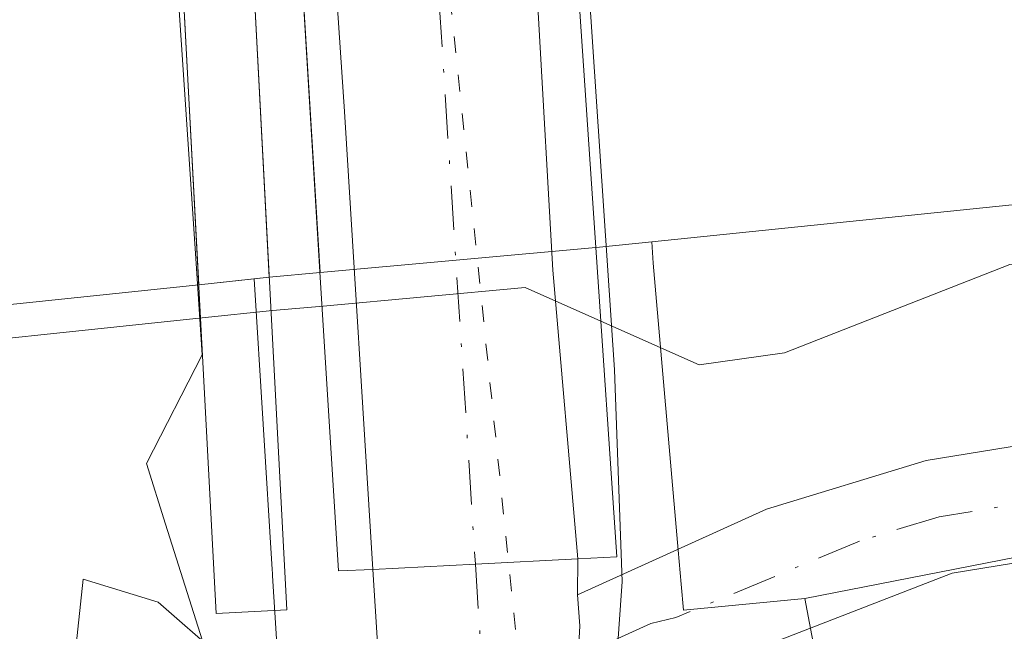
# Model space of a CAD drawing. Units: metres. Extents: x 584016 to 587486, y 4691925 to 4694280.
# Drawn here: x 584861 to 584890, y 4693795 to 4693813 of the extents above; entities that cross this region are included whole.
import ezdxf

# ---------------------------------------------------------------- set-up
doc = ezdxf.new("R2010")
doc.units = ezdxf.units.M
doc.header["$MEASUREMENT"] = 0
doc.linetypes.add('DGN Style 4', pattern=[2.6384748266838614, 1.318413404963828, -0.6592067024819142, 0.001648016756204785, -0.6592067024819142])
doc.linetypes.add('DGN Style 5', pattern=[1.1536117293433497, 0.4944050268614355, -0.6592067024819142])
for name, color, linetype, lineweight in [('Carretera de calzada única Cxs', 7, 'Continuous', 13), ('Carretera de calzada única eje', 7, 'DGN Style 4', 0), ('Corriente natural Cxs', 4, 'Continuous', 13), ('Corriente natural oculto Cxs', 9, 'Continuous', 13), ('Cultivos herbáceos CxS', 92, 'Continuous', 0), ('Curva de nivel normal', 30, 'Continuous', 0), ('Matorral CxS', 135, 'Continuous', 0), ('Núcleo urbano CxS', 7, 'Continuous', 0), ('Pasarela Cxs', 142, 'Continuous', 13), ('Pista no pavimentada Cxs', 111, 'Continuous', 0), ('Pista no pavimentada eje', 91, 'DGN Style 4', 0), ('Puente Cxs', 1, 'Continuous', 13), ('Suelo desnudo CxS', 253, 'Continuous', 0), ('Vía pecuaria CxS', 92, 'Continuous', 13), ('Vía pecuaria eje', 92, 'DGN Style 5', 0)]:
    doc.layers.add(name, color=color, linetype=linetype, lineweight=lineweight)

# ---------------------------------------------------------------- blocks, each defined once
blk = doc.blocks.new('*U22')
at = {"layer": 'Núcleo urbano CxS', "color": 7, "linetype": 'Continuous', "lineweight": 0}
for points in [[(584861.1151000002, 4693782.7009, 314.1891000000033), (584862.5650000004, 4693796.229900001, 313.1154999999999), (584864.7971000001, 4693795.5427, 313.4557999999961), (584866.6201, 4693793.945900001, 313.6686000000045)], [(584868.3258999996, 4693794.602299999, 313.7007000000012), (584868.2160999998, 4693796.329700001, 313.641300000003), (584868.2171, 4693796.394099999, 313.6396999999997), (584868.2072999999, 4693796.519900001, 313.6352000000043), (584867.6661, 4693805.192399999, 309.2376999999979), (584868.1160000004, 4693805.239499999, 309.2321999999986), (584869.6316000001, 4693805.377900001, 309.2348999999958), (584877.8602, 4693806.1292, 309.010500000004), (584877.8701, 4693806.130100001, 309.0099999999948), (584879.5367000002, 4693806.301300001, 308.8867000000027), (584879.5727000004, 4693805.665300001, 309.3144000000029), (584880.3185000002, 4693797.093699999, 314.0978000000032), (584880.3186999997, 4693797.090100001, 314.0981999999931), (584880.4079, 4693796.080499999, 314.2116999999998), (584880.4802999999, 4693795.3003, 314.3000000000029), (584884.1013000002, 4693795.654100001, 314.2914000000019), (584885.8255000003, 4693786.5546, 314.5718000000052)]]:
    blk.add_polyline3d(points, dxfattribs=at)
blk = doc.blocks.new('*U24')
at = {"layer": 'Suelo desnudo CxS', "color": 253, "linetype": 'Continuous', "lineweight": 0}
blk.add_polyline3d([(585060.7282999996, 4693837.450400001, 308.4005000000034), (585049.5500999996, 4693836.960100001, 308.5705000000016), (585034.3601000002, 4693837.840100001, 307.247199999998), (585026.3101000004, 4693835.170100001, 307.0121000000072), (585013.1401000004, 4693827.8201, 307.3196999999927), (585009.4700999996, 4693826.520099999, 307.5198999999994), (584981.4001000002, 4693820.420100001, 307.9140999999945), (584952.5201000003, 4693812.790100001, 307.3754999999946), (584924.8800999997, 4693810.960100001, 307.5746000000072), (584879.5367000002, 4693806.301300001, 308.8867000000027), (584877.8701, 4693806.130100001, 309.0099999999948), (584877.8602, 4693806.1292, 309.010500000004), (584869.6316000001, 4693805.377900001, 309.2348999999958), (584868.1160000004, 4693805.239499999, 309.2321999999986), (584867.6661, 4693805.192399999, 309.2376999999979), (584866.0093, 4693805.018800001, 308.9312999999966), (584855.6201, 4693803.9301, 307.8641000000061), (584834.4435999999, 4693804.637599999, 308.1652999999933)], dxfattribs=at)
blk = doc.blocks.new('*U28')
at = {"layer": 'Carretera de calzada única Cxs', "color": 7, "linetype": 'Continuous', "lineweight": 13}
blk.add_polyline3d([(584874.8400999998, 4693758.210100001, 315.3919000000024), (584873.1801000005, 4693771.4801, 314.9426999999997), (584871.5500999996, 4693791.0701, 314.4881000000024), (584871.3201000001, 4693794.790100001, 314.4204000000027), (584871.2100999998, 4693796.520099999, 314.3950000000041), (584874.2701000003, 4693796.670100001, 314.4551000000066), (584877.3300999999, 4693796.8301, 314.3711999999941), (584877.3151000004, 4693795.7601, 314.4137000000046), (584877.3909, 4693794.831700001, 314.4489000000031), (584877.3350999998, 4693793.915100001, 314.4860999999946), (584877.5267000003, 4693793.066500001, 314.522100000002), (584877.5500999996, 4693792.1567, 314.5642999999982), (584877.7901, 4693791.520099999, 314.6503999999986), (584881.0500999996, 4693763.200099999, 315.2544000000053), (584884.1401000004, 4693751.100099999, 315.9833000000072)], dxfattribs=at)

msp = doc.modelspace()

# ---------------------------------------------------------------- linework, layer by layer
at = {"layer": 'Carretera de calzada única Cxs', "color": 7, "linetype": 'Continuous', "lineweight": 13, "extrusion": (-0.9936167180878414, -0.06182016498720964, 0.09436145790152518), "elevation": -871285.5231464102, "flags": 128}
msp.add_lwpolyline([(-4648457.828751398, 82899.51088790556), (-4648427.670674282, 82897.7829779765), (-4648419.020737055, 82900.04316291508)], dxfattribs=at)
at = {"layer": 'Carretera de calzada única Cxs', "color": 7, "linetype": 'Continuous', "lineweight": 13, "extrusion": (0.9977901760675907, 0.06579224959596536, 0.00928140270157858), "elevation": 892397.0989484846, "flags": 128}
msp.add_lwpolyline([(4645144.144550174, -7968.645070239318), (4645157.840855236, -7974.168008129627), (4645178.608071344, -7970.099970635205), (4645182.707631575, -7969.429104010118)], dxfattribs=at)
at = {"layer": 'Carretera de calzada única Cxs', "color": 7, "linetype": 'Continuous', "lineweight": 13, "extrusion": (-0.05019911333952475, 0.9963396801516478, 0.06919025057938401), "elevation": 4647277.460437346, "flags": 128}
msp.add_lwpolyline([(-820326.8583566401, -322003.6079311826), (-820323.7941820144, -322003.5238296318), (-820320.7305105849, -322003.5840740084)], dxfattribs=at)
msp.add_lwpolyline([(-820326.8583566401, -322003.6079311826), (-820323.7941820144, -322003.5238296318), (-820320.7305105849, -322003.5840740084)], dxfattribs=at)
at = {"layer": 'Carretera de calzada única Cxs', "color": 7, "linetype": 'Continuous', "lineweight": 13, "extrusion": (0.0005562692285519828, 0.03968053934079638, 0.9992122624158338), "elevation": 186891.8625936911, "flags": 128}
msp.add_lwpolyline([(-519025.4437829491, -4697818.03529608), (-519025.4437829491, -4697816.964347318)], dxfattribs=at)
at = {"layer": 'Carretera de calzada única Cxs', "color": 7, "linetype": 'Continuous', "lineweight": 13}
msp.add_polyline3d([(584877.3300999999, 4693796.8301, 314.3711999999941), (584874.2701000003, 4693796.670100001, 314.4551000000066), (584871.2100999998, 4693796.520099999, 314.3950000000041), (584870.3601000002, 4693810.190099999, 308.8723000000027), (584868.9600999998, 4693830.9101, 312.9401999999973), (584868.6801000005, 4693835.0001, 313.6110000000044), (584874.8701, 4693835.5601, 313.8413), (584876.5800999999, 4693805.450099999, 312.1211000000039)], close=True, dxfattribs=at)
for points in [[(584897.2729000002, 4693690.0044, 318.5709000000061), (584897.4501, 4693691.960100001, 318.459799999997), (584897.2301000003, 4693695.530099999, 318.3105999999971), (584895.9501, 4693701.2401, 318.3083999999944), (584891.1901000004, 4693713.630100001, 317.7973999999958), (584886.1201, 4693724.5001, 317.5381000000052), (584882.4200999998, 4693733.790100001, 316.6392999999953), (584876.4301000005, 4693751.360099999, 316.1459999999934), (584875.1300999997, 4693756.970100001, 315.5080000000016), (584874.8400999998, 4693758.210100001, 315.3919000000024), (584873.1801000005, 4693771.4801, 314.9426999999997), (584871.5500999996, 4693791.0701, 314.4881000000024), (584871.3201000001, 4693794.790100001, 314.4204000000027), (584871.2100999998, 4693796.520099999, 314.3950000000041)], [(584877.5500999996, 4693792.1567, 314.5642999999982), (584877.5267000003, 4693793.066500001, 314.522100000002), (584877.3350999998, 4693793.915100001, 314.4860999999946), (584877.3909, 4693794.831700001, 314.4489000000031), (584877.3151000004, 4693795.7601, 314.4137000000046)]]:
    msp.add_polyline3d(points, dxfattribs=at)
at = {"layer": 'Carretera de calzada única eje', "color": 7, "linetype": 'DGN Style 4', "lineweight": 0, "extrusion": (-0.001632103971967308, 0.025307443514693, 0.9996783830509567), "elevation": 118147.7724445883, "flags": 128}
msp.add_lwpolyline([(-885742.1811209356, -4644961.423584052), (-885742.1811209356, -4644922.720928559)], dxfattribs=at)
at = {"layer": 'Carretera de calzada única eje', "color": 7, "linetype": 'DGN Style 4', "lineweight": 0, "extrusion": (-0.02148120375739021, 0.02724314705492791, 0.999398003211772), "elevation": 115624.2552395862, "flags": 128}
msp.add_lwpolyline([(-3365546.718960396, -3321676.008435534), (-3365545.661529474, -3321674.472653175), (-3365545.168303564, -3321673.765933307), (-3365544.45259896, -3321672.676388524)], dxfattribs=at)
at = {"layer": 'Corriente natural Cxs', "color": 4, "linetype": 'Continuous', "lineweight": 13, "extrusion": (0.0008423744790941032, -0.01245982011475076, 0.9999220186034236), "elevation": -57682.30754008141, "flags": 128}
msp.add_lwpolyline([(584876.0921296126, 4693470.984985661), (584877.3923319264, 4693451.754792887)], dxfattribs=at)
at = {"layer": 'Corriente natural Cxs', "color": 4, "linetype": 'Continuous', "lineweight": 13, "extrusion": (-0.9981426355865833, -0.06091900332668548, 0.0003925021685160431), "elevation": -869725.1395063241, "flags": 128}
msp.add_lwpolyline([(-4649476.338348422, 652.287853517897), (-4649476.210011172, 652.2414535143164), (-4649457.976187615, 650.5848533720034), (-4649457.953943561, 650.6039533881843)], dxfattribs=at)
at = {"layer": 'Corriente natural Cxs', "color": 4, "linetype": 'Continuous', "lineweight": 13, "extrusion": (0.005871040051237701, -0.1112151453625362, 0.9937790108121155), "elevation": -518281.1394114582, "flags": 128}
msp.add_lwpolyline([(831495.9882351353, 4627513.102851016), (831495.9882351354, 4627531.456087406)], dxfattribs=at)
at = {"layer": 'Corriente natural Cxs', "color": 4, "linetype": 'Continuous', "lineweight": 13, "extrusion": (0.004567694690465283, -0.08610544150904903, 0.9962755588228323), "elevation": -401182.8834323057, "flags": 128}
msp.add_lwpolyline([(832690.7219882437, 4638917.153209438), (832690.7219882437, 4638935.460804332)], dxfattribs=at)
at = {"layer": 'Corriente natural Cxs', "color": 4, "linetype": 'Continuous', "lineweight": 13, "extrusion": (-0.001766737427201743, -0.0001613331106780279, 0.9999984263040071), "elevation": -1481.342877180332, "flags": 128}
msp.add_lwpolyline([(584869.265041474, 4693805.199996402), (584867.7494390686, 4693805.061596398)], dxfattribs=at)
at = {"layer": 'Corriente natural Cxs', "color": 4, "linetype": 'Continuous', "lineweight": 13}
for points in [[(584952.5201000003, 4693812.790100001, 307.3754999999946), (584924.8800999997, 4693810.960100001, 307.5746000000072), (584879.5367000002, 4693806.301300001, 308.8867000000027), (584877.8701, 4693806.130100001, 309.0099999999948), (584877.8602, 4693806.1292, 309.010500000004), (584876.5602000002, 4693825.358100001, 309.251099999994), (584876.5701000001, 4693825.360099999, 309.2511999999988), (584878.4375, 4693825.6546, 309.2924999999959), (584898.3800999997, 4693828.800100001, 309.1054000000004), (584916.2022000002, 4693830.1226, 309.0883999999933), (584927.4571000002, 4693833.994000001, 310.3589999999967), (584943.3322000002, 4693836.851500001, 309.5139000000054), (584953.4922000002, 4693837.9627, 309.207899999994)], [(585034.3601000002, 4693837.840100001, 307.247199999998), (585026.3101000004, 4693835.170100001, 307.0121000000072), (585013.1401000004, 4693827.8201, 307.3196999999927), (585009.4700999996, 4693826.520099999, 307.5198999999994), (584981.4001000002, 4693820.420100001, 307.9140999999945), (584952.5201000003, 4693812.790100001, 307.3754999999946), (584924.8800999997, 4693810.960100001, 307.5746000000072), (584879.5367000002, 4693806.301300001, 308.8867000000027), (584877.8701, 4693806.130100001, 309.0099999999948), (584877.8602, 4693806.1294, 309.0103999999992)], [(584866.0093, 4693805.018800001, 308.9312999999966), (584855.6201, 4693803.9301, 307.8641000000061), (584834.4435999999, 4693804.637599999, 308.1652999999933), (584825.5658999998, 4693808.6032, 307.0464000000065), (584815.1941999998, 4693810.719900001, 306.867499999993), (584807.5741999998, 4693812.6249, 307.2048999999971), (584797.6257999997, 4693813.894900001, 306.8120999999956), (584789.7730999999, 4693814.429300001, 306.795499999993), (584783.4441000001, 4693814.953199999, 306.8125), (584774.7658000002, 4693817.7049, 306.8607000000048), (584767.1458000002, 4693820.033199999, 306.9407999999967), (584760.1606999999, 4693819.6099, 307.4980000000069), (584748.2055000003, 4693818.915899999, 307.623900000006), (584717.6001000004, 4693827.040100001, 307.8169999999955), (584697.4401000004, 4693830.4301, 307.3782000000065), (584683.9801000003, 4693830.100099999, 307.5552000000025), (584634.2829, 4693826.5452, 307.5896999999969), (584610.8908000002, 4693826.479599999, 308.3013999999966)], [(584830.2701000003, 4693823.0001, 308.4643000000069), (584854.9702000003, 4693822.1801, 308.5761000000057), (584865.0431000004, 4693823.232600001, 310.5099000000046), (584866.0093, 4693805.018800001, 308.9312999999966), (584855.6201, 4693803.9301, 307.8641000000061), (584834.4435999999, 4693804.637599999, 308.1652999999933)]]:
    msp.add_polyline3d(points, dxfattribs=at)
msp.add_3dface([(584869.6315000001, 4693805.377900001, 309.2348999999958), (584868.1158999996, 4693805.239499999, 309.2321999999986), (584867.1544000005, 4693823.453199999, 311.276199999993), (584868.5121999999, 4693823.7282, 310.9187999999995)], dxfattribs=at)
at = {"layer": 'Corriente natural oculto Cxs', "color": 9, "linetype": 'Continuous', "lineweight": 13, "extrusion": (0.0008423744790941032, -0.01245982011475076, 0.9999220186034236), "elevation": -57682.30754008141, "flags": 128}
msp.add_lwpolyline([(584876.0921296126, 4693470.984985661), (584877.3923319264, 4693451.754792887)], dxfattribs=at)
at = {"layer": 'Corriente natural oculto Cxs', "color": 9, "linetype": 'Continuous', "lineweight": 13, "extrusion": (-0.9981426355865833, -0.06091900332668548, 0.0003925021685160431), "elevation": -869725.1395063241, "flags": 128}
msp.add_lwpolyline([(-4649476.338348422, 652.287853517897), (-4649476.210011172, 652.2414535143164), (-4649457.976187615, 650.5848533720034), (-4649457.953943561, 650.6039533881843)], dxfattribs=at)
at = {"layer": 'Corriente natural oculto Cxs', "color": 9, "linetype": 'Continuous', "lineweight": 13, "extrusion": (0.005871040051237701, -0.1112151453625362, 0.9937790108121155), "elevation": -518281.1394114582, "flags": 128}
msp.add_lwpolyline([(831495.9882351353, 4627513.102851016), (831495.9882351354, 4627531.456087406)], dxfattribs=at)
at = {"layer": 'Corriente natural oculto Cxs', "color": 9, "linetype": 'Continuous', "lineweight": 13, "extrusion": (0.004567694690465283, -0.08610544150904903, 0.9962755588228323), "elevation": -401182.8834323057, "flags": 128}
msp.add_lwpolyline([(832690.7219882437, 4638917.153209438), (832690.7219882437, 4638935.460804332)], dxfattribs=at)
at = {"layer": 'Corriente natural oculto Cxs', "color": 9, "linetype": 'Continuous', "lineweight": 13, "extrusion": (0.02704690913182074, 0.002470104900186385, 0.9996311136055125), "elevation": 27722.22826906667, "flags": 128}
msp.add_lwpolyline([(4621159.6399995, -1008966.425076705), (4621159.639999499, -1008958.159082743)], dxfattribs=at)
at = {"layer": 'Corriente natural oculto Cxs', "color": 9, "linetype": 'Continuous', "lineweight": 13, "extrusion": (-0.139881640866849, -0.01465483624711987, 0.9900597771462933), "elevation": -150293.1005405217, "flags": 128}
msp.add_lwpolyline([(-4607315.227991031, 1060158.860185818), (-4607315.227991031, 1060156.720790376)], dxfattribs=at)
at = {"layer": 'Corriente natural oculto Cxs', "color": 9, "linetype": 'Continuous', "lineweight": 13}
for points in [[(584877.8602, 4693806.1292, 309.010500000004), (584869.6315000001, 4693805.377900001, 309.2348999999958), (584868.5121999999, 4693823.7282, 310.9187999999995), (584876.5602000002, 4693825.358100001, 309.251099999994)], [(584868.1158999996, 4693805.239499999, 309.2321999999986), (584866.0093, 4693805.018800001, 308.9312999999966), (584865.0431000004, 4693823.232600001, 310.5099000000046), (584867.1544000005, 4693823.453199999, 311.276199999993)]]:
    msp.add_3dface(points, dxfattribs=at)
at = {"layer": 'Cultivos herbáceos CxS', "color": 92, "linetype": 'Continuous', "lineweight": 0}
for points in [[(585060.7282999996, 4693837.450400001, 308.4005000000034), (585049.5500999996, 4693836.960100001, 308.5705000000016), (585034.3601000002, 4693837.840100001, 307.247199999998), (585026.3101000004, 4693835.170100001, 307.0121000000072), (585013.1401000004, 4693827.8201, 307.3196999999927), (585009.4700999996, 4693826.520099999, 307.5198999999994), (584981.4001000002, 4693820.420100001, 307.9140999999945), (584952.5201000003, 4693812.790100001, 307.3754999999946), (584924.8800999997, 4693810.960100001, 307.5746000000072), (584879.5367000002, 4693806.301300001, 308.8867000000027)], [(584961.4912999999, 4693805.187700001, 310.9189000000042), (584939.7604, 4693804.2609, 311.4560000000056), (584909.2818999998, 4693800.573799999, 312.7210000000051), (584884.1013000002, 4693795.654100001, 314.2914000000019), (584880.4802999999, 4693795.3003, 314.3000000000029), (584880.4079, 4693796.080499999, 314.2116999999998), (584880.3186999997, 4693797.090100001, 314.0981999999931), (584880.3185000002, 4693797.093699999, 314.0978000000032), (584879.5727000004, 4693805.665300001, 309.3144000000029), (584879.5367000002, 4693806.301300001, 308.8867000000027), (584924.8800999997, 4693810.960100001, 307.5746000000072), (584952.5201000003, 4693812.790100001, 307.3754999999946)], [(585047.5581, 4693745.6779, 313.4599000000017), (585038.6048999997, 4693777.864399999, 313.6042000000016), (585038.3249000004, 4693778.8709, 313.4772999999986), (585027.0900999998, 4693776.2301, 313.4367000000057), (585011.9945, 4693772.380100001, 313.7710999999982), (585009.7200999996, 4693771.800100001, 313.7890000000043), (585000.2779999999, 4693769.3884, 313.9716000000044), (584994.7503000004, 4693767.976600001, 313.9821999999986), (584989.8701, 4693766.7301, 314.2256000000052), (584979.7200999996, 4693779.7401, 313.9881000000024), (584982.6426999997, 4693781.8145, 314.2940999999992), (584985.4401000004, 4693783.800100001, 313.7734000000055), (584982.9902999997, 4693787.234400001, 313.9051999999938), (584982.2801000001, 4693788.2301, 313.776199999993), (584984.6001000004, 4693789.920100001, 313.630799999999), (584982.2901, 4693796.030099999, 312.9995000000054), (584979.9211999997, 4693802.822000001, 312.6062999999995), (584979.1300999997, 4693805.090100001, 312.5296999999992), (584979.2723000003, 4693808.749100001, 312.1215999999986), (584977.8710000003, 4693812.634299999, 310.631899999993), (584961.4912999999, 4693805.187700001, 310.9189000000042), (584939.7604, 4693804.2609, 311.4560000000056), (584909.2818999998, 4693800.573799999, 312.7210000000051), (584884.1013000002, 4693795.654100001, 314.2914000000019)], [(584879.5367000002, 4693806.301300001, 308.8867000000027), (584879.5727000004, 4693805.665300001, 309.3144000000029), (584880.3185000002, 4693797.093699999, 314.0978000000032), (584880.3186999997, 4693797.090100001, 314.0981999999931), (584880.4079, 4693796.080499999, 314.2116999999998), (584880.4802999999, 4693795.3003, 314.3000000000029), (584884.1013000002, 4693795.654100001, 314.2914000000019)]]:
    msp.add_polyline3d(points, dxfattribs=at)
at = {"layer": 'Curva de nivel normal', "color": 30, "linetype": 'Continuous', "lineweight": 0, "elevation": 310, "flags": 128}
for points in [[(584878.0099999999, 4693803.9301), (584880.9500000002, 4693802.630100001), (584883.5, 4693802.9801), (584890.2199999997, 4693805.620100001), (584893.3799999999, 4693805.950099999), (584895.2400000002, 4693806.620100001), (584895.5954999998, 4693806.9461), (584909.9108999996, 4693808.4169), (584909.9500000002, 4693808.390100001), (584918.1100000005, 4693806.710100001), (584928.6299999999, 4693807.460100001), (584935.7800000003, 4693808.5001), (584940.6600000003, 4693807.3301), (584949.3099999996, 4693807.5701), (584963.1799999997, 4693809.9301)], [(584854.5033999998, 4693802.9669), (584855.5867, 4693802.9308), (584855.665, 4693802.9312), (584855.7242999999, 4693802.9356), (584866.1135, 4693804.024300001), (584868.2134999996, 4693804.2443), (584869.7224000003, 4693804.382099999), (584875.7556999996, 4693804.933), (584878.0099999999, 4693803.9301)]]:
    msp.add_lwpolyline(points, dxfattribs=at)
at = {"layer": 'Matorral CxS', "color": 135, "linetype": 'Continuous', "lineweight": 0}
for points in [[(584610.8908000002, 4693826.479599999, 308.3013999999966), (584634.2829, 4693826.5452, 307.5896999999969), (584683.9801000003, 4693830.100099999, 307.5552000000025), (584697.4401000004, 4693830.4301, 307.3782000000065), (584717.6001000004, 4693827.040100001, 307.8169999999955), (584748.2055000003, 4693818.915899999, 307.623900000006), (584760.1606999999, 4693819.6099, 307.4980000000069), (584767.1458000002, 4693820.033199999, 306.9407999999967), (584774.7658000002, 4693817.7049, 306.8607000000048), (584783.4441000001, 4693814.953199999, 306.8125), (584789.7730999999, 4693814.429300001, 306.795499999993), (584797.6257999997, 4693813.894900001, 306.8120999999956), (584807.5741999998, 4693812.6249, 307.2048999999971), (584815.1941999998, 4693810.719900001, 306.867499999993), (584825.5658999998, 4693808.6032, 307.0464000000065), (584834.4435999999, 4693804.637599999, 308.1652999999933), (584855.6201, 4693803.9301, 307.8641000000061), (584866.0093, 4693805.018800001, 308.9312999999966), (584867.6661, 4693805.192399999, 309.2376999999979)], [(584834.4435999999, 4693804.637599999, 308.1652999999933), (584855.6201, 4693803.9301, 307.8641000000061), (584866.0093, 4693805.018800001, 308.9312999999966), (584867.6661, 4693805.192399999, 309.2376999999979), (584868.2072999999, 4693796.519900001, 313.6352000000043), (584868.2171, 4693796.394099999, 313.6396999999997), (584868.2160999998, 4693796.329700001, 313.641300000003), (584868.3258999996, 4693794.602299999, 313.7007000000012), (584868.3562000003, 4693794.115499999, 313.7174999999988), (584866.6201, 4693793.945900001, 313.6686000000045), (584864.7971000001, 4693795.5427, 313.4557999999961), (584862.5650000004, 4693796.229900001, 313.1154999999999), (584861.1151000002, 4693782.7009, 314.1891000000033), (584863.6785000004, 4693761.3375, 314.7881000000052), (584865.3875000002, 4693749.3739, 316.3975999999966)], [(584867.6661, 4693805.192399999, 309.2376999999979), (584868.2072999999, 4693796.519900001, 313.6352000000043), (584868.2171, 4693796.394099999, 313.6396999999997), (584868.2160999998, 4693796.329700001, 313.641300000003), (584868.3258999996, 4693794.602299999, 313.7007000000012), (584868.3562000003, 4693794.115499999, 313.7174999999988), (584866.6201, 4693793.945900001, 313.6686000000045), (584864.7971000001, 4693795.5427, 313.4557999999961), (584862.5650000004, 4693796.229900001, 313.1154999999999), (584861.1151000002, 4693782.7009, 314.1891000000033), (584863.6785000004, 4693761.3375, 314.7881000000052), (584865.3875000002, 4693749.3739, 316.3975999999966), (584873.9327999996, 4693735.701099999, 320.3154000000068), (584879.0598999998, 4693721.173900001, 322.8080000000046), (584885.8960999995, 4693707.5011, 321.4980000000069), (584887.2128999997, 4693693.4531, 320.460500000001)]]:
    msp.add_polyline3d(points, dxfattribs=at)
at = {"layer": 'Núcleo urbano CxS', "color": 7, "linetype": 'Continuous', "lineweight": 0}
for points in [[(585047.5581, 4693745.6779, 313.4599000000017), (585038.6048999997, 4693777.864399999, 313.6042000000016), (585038.3249000004, 4693778.8709, 313.4772999999986), (585027.0900999998, 4693776.2301, 313.4367000000057), (585011.9945, 4693772.380100001, 313.7710999999982), (585009.7200999996, 4693771.800100001, 313.7890000000043), (585000.2779999999, 4693769.3884, 313.9716000000044), (584994.7503000004, 4693767.976600001, 313.9821999999986), (584989.8701, 4693766.7301, 314.2256000000052), (584979.7200999996, 4693779.7401, 313.9881000000024), (584982.6426999997, 4693781.8145, 314.2940999999992), (584985.4401000004, 4693783.800100001, 313.7734000000055), (584982.9902999997, 4693787.234400001, 313.9051999999938), (584982.2801000001, 4693788.2301, 313.776199999993), (584984.6001000004, 4693789.920100001, 313.630799999999), (584982.2901, 4693796.030099999, 312.9995000000054), (584979.9211999997, 4693802.822000001, 312.6062999999995), (584979.1300999997, 4693805.090100001, 312.5296999999992), (584979.2723000003, 4693808.749100001, 312.1215999999986), (584977.8710000003, 4693812.634299999, 310.631899999993), (584961.4912999999, 4693805.187700001, 310.9189000000042), (584939.7604, 4693804.2609, 311.4560000000056), (584909.2818999998, 4693800.573799999, 312.7210000000051), (584884.1013000002, 4693795.654100001, 314.2914000000019)], [(584879.5367000002, 4693806.301300001, 308.8867000000027), (584877.8701, 4693806.130100001, 309.0099999999948), (584877.8602, 4693806.1292, 309.010500000004), (584869.6316000001, 4693805.377900001, 309.2348999999958), (584868.1160000004, 4693805.239499999, 309.2321999999986), (584867.6661, 4693805.192399999, 309.2376999999979)], [(584879.5367000002, 4693806.301300001, 308.8867000000027), (584879.5727000004, 4693805.665300001, 309.3144000000029), (584880.3185000002, 4693797.093699999, 314.0978000000032), (584880.3186999997, 4693797.090100001, 314.0981999999931), (584880.4079, 4693796.080499999, 314.2116999999998), (584880.4802999999, 4693795.3003, 314.3000000000029), (584884.1013000002, 4693795.654100001, 314.2914000000019)], [(584867.6661, 4693805.192399999, 309.2376999999979), (584868.2072999999, 4693796.519900001, 313.6352000000043), (584868.2171, 4693796.394099999, 313.6396999999997), (584868.2160999998, 4693796.329700001, 313.641300000003), (584868.3258999996, 4693794.602299999, 313.7007000000012), (584868.3562000003, 4693794.115499999, 313.7174999999988), (584866.6201, 4693793.945900001, 313.6686000000045), (584864.7971000001, 4693795.5427, 313.4557999999961), (584862.5650000004, 4693796.229900001, 313.1154999999999), (584861.1151000002, 4693782.7009, 314.1891000000033), (584863.6785000004, 4693761.3375, 314.7881000000052), (584865.3875000002, 4693749.3739, 316.3975999999966), (584873.9327999996, 4693735.701099999, 320.3154000000068), (584879.0598999998, 4693721.173900001, 322.8080000000046), (584885.8960999995, 4693707.5011, 321.4980000000069), (584887.2128999997, 4693693.4531, 320.460500000001)], [(584888.2307000002, 4693759.0098, 315.132500000007), (584881.3601000002, 4693785.540100001, 314.5792999999976), (584885.8255000003, 4693786.5546, 314.5718000000052), (584884.1013000002, 4693795.654100001, 314.2914000000019), (584909.2818999998, 4693800.573799999, 312.7210000000051), (584939.7604, 4693804.2609, 311.4560000000056), (584961.4912999999, 4693805.187700001, 310.9189000000042)], [(584884.1013000002, 4693795.654100001, 314.2914000000019), (584885.8255000003, 4693786.5546, 314.5718000000052), (584881.3601000002, 4693785.540100001, 314.5792999999976), (584888.2307000002, 4693759.0098, 315.132500000007), (584891.9700999996, 4693744.5701, 315.5755000000063), (584893.5601000004, 4693745.0801, 315.5902999999962), (584893.8602999998, 4693744.152100001, 315.6208999999944), (584903.2401000002, 4693715.1601, 317.1022999999986), (584907.2701000003, 4693716.3101, 317.132700000002), (584913.5401, 4693694.2301, 317.5813000000053), (584917.7001, 4693677.6801, 317.5926000000036), (584929.9562999997, 4693680.3157, 315.8858999999939), (584931.0780999997, 4693674.314900001, 317.3984000000055)], [(584884.1013000002, 4693795.654100001, 314.2914000000019), (584885.8255000003, 4693786.5546, 314.5718000000052), (584881.3601000002, 4693785.540100001, 314.5792999999976), (584888.2307000002, 4693759.0098, 315.132500000007), (584891.9700999996, 4693744.5701, 315.5755000000063), (584893.5601000004, 4693745.0801, 315.5902999999962), (584893.8602999998, 4693744.152100001, 315.6208999999944), (584903.2401000002, 4693715.1601, 317.1022999999986), (584907.2701000003, 4693716.3101, 317.132700000002), (584913.5401, 4693694.2301, 317.5813000000053), (584917.7001, 4693677.6801, 317.5926000000036), (584929.9562999997, 4693680.3157, 315.8858999999939), (584931.0780999997, 4693674.314900001, 317.3984000000055)]]:
    msp.add_polyline3d(points, dxfattribs=at)
at = {"layer": 'Pasarela Cxs', "color": 142, "linetype": 'Continuous', "lineweight": 13}
msp.add_polyline3d([(584868.6401000004, 4693795.3101, 314.1497999999993), (584866.5301000001, 4693795.200099999, 314.0304999999935), (584864.4401000004, 4693834.600099999, 313.3274999999995), (584866.5601000004, 4693834.710100001, 313.5681999999942), (584868.6401000004, 4693795.3101, 314.1497999999993)], dxfattribs=at)
msp.add_3dface([(584868.6401000004, 4693795.3101, 314.1497999999993), (584866.5301000001, 4693795.200099999, 314.0304999999935), (584864.4401000004, 4693834.600099999, 313.3274999999995), (584866.5601000004, 4693834.710100001, 313.5681999999942)], dxfattribs=at)
at = {"layer": 'Pista no pavimentada Cxs', "color": 111, "linetype": 'Continuous', "lineweight": 0}
for points in [[(584877.3151000004, 4693795.7601, 314.4137000000046), (584882.9600999998, 4693798.3201, 314.8175000000047), (584887.7200999996, 4693799.770099999, 315.3812000000034), (584899.7701000003, 4693801.7301, 313.1484999999957), (584925.9001000002, 4693801.620100001, 315.7986999999994), (584956.1201, 4693803.880100001, 314.1877999999998), (584963.9600999998, 4693805.700099999, 314.3234999999986), (584991.5000999998, 4693815.200099999, 313.5610000000015), (585010.6401000004, 4693819.4301, 313.5288), (585033.4301000005, 4693826.800100001, 312.4823000000033), (585045.8800999997, 4693829.610099999, 312.5690000000032), (585066.1801000005, 4693832.0101, 315.5890999999974), (585069.4001000002, 4693833.620100001, 315.896900000007), (585071.3734999998, 4693835.601299999, 315.4602000000014), (585071.6135, 4693837.388300001, 316.1631000000052)], [(585074.4342999998, 4693835.517700001, 312.6684999999998), (585074.3217000002, 4693834.6863, 312.6322999999975), (585071.7401000002, 4693830.940099999, 313.1570000000065), (585067.1801000005, 4693828.6601, 313.2036999999983), (585046.4700999996, 4693826.210100001, 312.2617999999929), (585034.3400999998, 4693823.4801, 312.3429999999935), (585011.5401, 4693816.100099999, 315.7706000000035), (584995.8101000004, 4693812.960100001, 312.6481000000058), (584992.2050999999, 4693812.015100001, 312.6106), (584976.9665000001, 4693806.749299999, 313.652700000006), (584972.6832999997, 4693805.080499999, 314.2312999999995), (584964.9101, 4693802.390100001, 313.3643000000012), (584956.3450999996, 4693800.6501, 315.0929999999935), (584931.4101, 4693799.200099999, 317.1128000000026), (584900.0401, 4693798.290100001, 314.4523999999947), (584888.5000999998, 4693796.4101, 316.5868000000046), (584877.5500999996, 4693792.1567, 314.5642999999982)], [(584956.3450999996, 4693800.6501, 315.0929999999935), (584931.4101, 4693799.200099999, 317.1128000000026), (584900.0401, 4693798.290100001, 314.4523999999947), (584888.5000999998, 4693796.4101, 316.5868000000046), (584877.5500999996, 4693792.1567, 314.5642999999982), (584877.5267000003, 4693793.066500001, 314.522100000002), (584877.3350999998, 4693793.915100001, 314.4860999999946), (584877.3909, 4693794.831700001, 314.4489000000031), (584877.3151000004, 4693795.7601, 314.4137000000046), (584882.9600999998, 4693798.3201, 314.8175000000047), (584887.7200999996, 4693799.770099999, 315.3812000000034), (584899.7701000003, 4693801.7301, 313.1484999999957), (584925.9001000002, 4693801.620100001, 315.7986999999994), (584956.1201, 4693803.880100001, 314.1877999999998)], [(584877.5500999996, 4693792.1567, 314.5642999999982), (584877.5267000003, 4693793.066500001, 314.522100000002), (584877.3350999998, 4693793.915100001, 314.4860999999946), (584877.3909, 4693794.831700001, 314.4489000000031), (584877.3151000004, 4693795.7601, 314.4137000000046)]]:
    msp.add_polyline3d(points, dxfattribs=at)
at = {"layer": 'Pista no pavimentada eje', "color": 91, "linetype": 'DGN Style 4', "lineweight": 0}
msp.add_polyline3d([(585066.6801000005, 4693830.335100001, 314.4544000000024), (585046.1750999996, 4693827.9101, 312.2765000000072), (585039.9501, 4693826.505100001, 312.3270000000048), (585033.8850999996, 4693825.140100001, 312.4066000000021), (585022.4901000002, 4693821.4551, 314.7682000000059), (585011.0900999998, 4693817.765100001, 314.6297999999952), (584991.9700999996, 4693813.540100001, 312.9615999999951), (584978.2001, 4693808.790100001, 313.5749999999971), (584964.4351000004, 4693804.045100001, 313.6898999999976), (584960.5151000004, 4693803.1351, 313.5454000000027), (584956.2401000002, 4693802.3551, 313.516300000003), (584948.6851000004, 4693801.790100001, 314.482999999993), (584936.2100999998, 4693800.975099999, 315.7125999999989), (584928.6551000001, 4693800.4101, 316.0366000000067), (584912.9700999996, 4693799.9551, 313.6793999999936), (584899.9051000001, 4693800.0101, 313.8123000000051), (584888.1101000002, 4693798.090100001, 315.5528000000049), (584885.7301000003, 4693797.3651, 315.3994999999995), (584880.2550999997, 4693795.0801, 314.7838000000047), (584879.5016999999, 4693794.898499999, 314.7054999999964), (584874.5522999996, 4693792.651900001, 314.5706999999966)], dxfattribs=at)
at = {"layer": 'Puente Cxs', "color": 1, "linetype": 'Continuous', "lineweight": 13}
msp.add_polyline3d([(584871.2100999998, 4693796.520099999, 314.3950000000041), (584870.1801000005, 4693796.4801, 314.3080999999947), (584869.6300999997, 4693805.4001, 311.3199000000022), (584868.5201000003, 4693823.600099999, 309.9869000000036), (584867.8201000001, 4693834.920100001, 313.6548000000039), (584868.6801000005, 4693835.0001, 313.6110000000044), (584871.7801000001, 4693835.280099999, 313.4735999999975), (584874.8701, 4693835.5601, 313.8413), (584875.8701, 4693835.6501, 313.9949000000051), (584876.5601000004, 4693825.360099999, 309.6162999999942), (584877.8601000002, 4693806.130100001, 312.3720999999932), (584878.4901000002, 4693796.890100001, 314.4431999999942), (584877.3300999999, 4693796.8301, 314.3711999999941), (584874.2701000003, 4693796.670100001, 314.4551000000066)], close=True, dxfattribs=at)
msp.add_polyline3d([(584871.2100999998, 4693796.520099999, 314.3950000000041), (584870.1801000005, 4693796.4801, 314.3080999999947), (584869.6300999997, 4693805.4001, 311.3199000000022), (584868.5201000003, 4693823.600099999, 309.9869000000036), (584867.8201000001, 4693834.920100001, 313.6548000000039), (584868.6801000005, 4693835.0001, 313.6110000000044), (584871.7801000001, 4693835.280099999, 313.4735999999975), (584874.8701, 4693835.5601, 313.8413), (584875.8701, 4693835.6501, 313.9949000000051), (584876.5601000004, 4693825.360099999, 309.6162999999942), (584877.8601000002, 4693806.130100001, 312.3720999999932), (584878.4901000002, 4693796.890100001, 314.4431999999942), (584877.3300999999, 4693796.8301, 314.3711999999941), (584874.2701000003, 4693796.670100001, 314.4551000000066), (584871.2100999998, 4693796.520099999, 314.3950000000041)], dxfattribs=at)
at = {"layer": 'Suelo desnudo CxS', "color": 253, "linetype": 'Continuous', "lineweight": 0}
for points in [[(585060.7282999996, 4693837.450400001, 308.4005000000034), (585049.5500999996, 4693836.960100001, 308.5705000000016), (585034.3601000002, 4693837.840100001, 307.247199999998), (585026.3101000004, 4693835.170100001, 307.0121000000072), (585013.1401000004, 4693827.8201, 307.3196999999927), (585009.4700999996, 4693826.520099999, 307.5198999999994), (584981.4001000002, 4693820.420100001, 307.9140999999945), (584952.5201000003, 4693812.790100001, 307.3754999999946), (584924.8800999997, 4693810.960100001, 307.5746000000072), (584879.5367000002, 4693806.301300001, 308.8867000000027)], [(584610.8908000002, 4693826.479599999, 308.3013999999966), (584634.2829, 4693826.5452, 307.5896999999969), (584683.9801000003, 4693830.100099999, 307.5552000000025), (584697.4401000004, 4693830.4301, 307.3782000000065), (584717.6001000004, 4693827.040100001, 307.8169999999955), (584748.2055000003, 4693818.915899999, 307.623900000006), (584760.1606999999, 4693819.6099, 307.4980000000069), (584767.1458000002, 4693820.033199999, 306.9407999999967), (584774.7658000002, 4693817.7049, 306.8607000000048), (584783.4441000001, 4693814.953199999, 306.8125), (584789.7730999999, 4693814.429300001, 306.795499999993), (584797.6257999997, 4693813.894900001, 306.8120999999956), (584807.5741999998, 4693812.6249, 307.2048999999971), (584815.1941999998, 4693810.719900001, 306.867499999993), (584825.5658999998, 4693808.6032, 307.0464000000065), (584834.4435999999, 4693804.637599999, 308.1652999999933), (584855.6201, 4693803.9301, 307.8641000000061), (584866.0093, 4693805.018800001, 308.9312999999966), (584867.6661, 4693805.192399999, 309.2376999999979)], [(584879.5367000002, 4693806.301300001, 308.8867000000027), (584877.8701, 4693806.130100001, 309.0099999999948), (584877.8602, 4693806.1292, 309.010500000004), (584869.6316000001, 4693805.377900001, 309.2348999999958), (584868.1160000004, 4693805.239499999, 309.2321999999986), (584867.6661, 4693805.192399999, 309.2376999999979)]]:
    msp.add_polyline3d(points, dxfattribs=at)
at = {"layer": 'Vía pecuaria CxS', "color": 92, "linetype": 'Continuous', "lineweight": 13}
for points in [[(584870.5442000004, 4693994.6812, 309.9379999999946), (584869.4193000002, 4693979.117000001, 309.962400000004), (584869.1163999997, 4693960.6404, 309.9110999999975), (584870.1765999999, 4693935.954399999, 309.9964000000036), (584871.2367000004, 4693914.751700001, 310.3315000000002), (584872.1453999998, 4693897.032299999, 310.8659999999945), (584874.1141999997, 4693872.194900001, 312.0385999999999), (584875.4771999996, 4693847.963300001, 313.2317999999942), (584875.9315999999, 4693836.756100001, 313.9244999999937), (584876.2832000004, 4693834.6721, 314.1447999999946), (584876.2860000003, 4693834.357000001, 314.172900000005), (584876.3300000001, 4693833.698000001, 314.241200000004), (584876.6490000002, 4693828.923000001, 312.0311999999976), (584877.4450000003, 4693817.028000001, 307.647100000002), (584878.4183, 4693802.4759, 313.5703000000067), (584878.6529999999, 4693796.154300001, 314.5072999999975), (584878.3504999997, 4693791.919600001, 314.7534000000014), (584878.3504999997, 4693788.441099999, 315.0534000000043), (584878.3504999997, 4693783.450200001, 315.6076999999932), (584879.2578999996, 4693776.644300001, 316.1220999999932), (584880.0141000003, 4693771.955900001, 315.8990999999951), (584881.2240000004, 4693763.184, 315.2510000000038), (584882.8876999998, 4693756.2269, 315.4919999999984)], [(584870.5442000004, 4693994.6812, 309.9379999999946), (584869.4193000002, 4693979.117000001, 309.962400000004), (584869.1163999997, 4693960.6404, 309.9110999999975), (584870.1765999999, 4693935.954399999, 309.9964000000036), (584871.2367000004, 4693914.751700001, 310.3315000000002), (584872.1453999998, 4693897.032299999, 310.8659999999945), (584874.1141999997, 4693872.194900001, 312.0385999999999), (584875.4771999996, 4693847.963300001, 313.2317999999942), (584875.9315999999, 4693836.756100001, 313.9244999999937), (584876.2832000004, 4693834.6721, 314.1447999999946), (584876.2860000003, 4693834.357000001, 314.172900000005), (584876.3300000001, 4693833.698000001, 314.241200000004), (584876.6490000002, 4693828.923000001, 312.0311999999976), (584877.4450000003, 4693817.028000001, 307.647100000002), (584878.4183, 4693802.4759, 313.5703000000067), (584878.6529999999, 4693796.154300001, 314.5072999999975), (584878.3504999997, 4693791.919600001, 314.7534000000014), (584878.3504999997, 4693788.441099999, 315.0534000000043), (584878.3504999997, 4693783.450200001, 315.6076999999932), (584879.2578999996, 4693776.644300001, 316.1220999999932), (584880.0141000003, 4693771.955900001, 315.8990999999951), (584881.2240000004, 4693763.184, 315.2510000000038), (584882.8876999998, 4693756.2269, 315.4919999999984)], [(584870.523, 4693757.635600001, 315.2128999999986), (584871.9500000002, 4693761.876599999, 315.1637999999948), (584870.6529999999, 4693764.661599999, 314.9505000000063), (584869.9060000004, 4693766.544600001, 314.7940999999992), (584869.2580000004, 4693768.259600001, 314.6404999999941), (584869.0120000001, 4693768.9056, 314.577099999995), (584872.8200000003, 4693769.535599999, 314.9703000000009), (584872.608, 4693770.456599999, 314.9444999999978), (584872.25, 4693772.1436, 314.8701000000001), (584871.9400000004, 4693773.852600001, 314.8053000000073), (584871.7149999999, 4693775.4736, 314.7630999999965), (584870.9550000001, 4693777.842599999, 314.6505999999936), (584869.5420000004, 4693792.839600001, 314.207899999994), (584866.676, 4693792.647600001, 314.0929000000033), (584866.1815, 4693794.196000001, 314.0917000000045), (584865.0181, 4693797.869100001, 313.6080999999977), (584864.4480999997, 4693799.679099999, 313.090200000006), (584866.1111000003, 4693802.9231, 312.8249999999971), (584865.9391000001, 4693805.497099999, 311.2461000000039), (584863.9040999999, 4693835.9101, 313.2811999999976), (584859.4260999998, 4693835.686100001, 312.8635999999969), (584854.7100999998, 4693834.644099999, 312.5488999999943), (584851.2440999999, 4693833.655099999, 312.430600000007), (584849.8541000001, 4693839.598099999, 311.6962000000058)], [(584870.523, 4693757.635600001, 315.2128999999986), (584871.9500000002, 4693761.876599999, 315.1637999999948), (584870.6529999999, 4693764.661599999, 314.9505000000063), (584869.9060000004, 4693766.544600001, 314.7940999999992), (584869.2580000004, 4693768.259600001, 314.6404999999941), (584869.0120000001, 4693768.9056, 314.577099999995), (584872.8200000003, 4693769.535599999, 314.9703000000009), (584872.608, 4693770.456599999, 314.9444999999978), (584872.25, 4693772.1436, 314.8701000000001), (584871.9400000004, 4693773.852600001, 314.8053000000073), (584871.7149999999, 4693775.4736, 314.7630999999965), (584870.9550000001, 4693777.842599999, 314.6505999999936), (584869.5420000004, 4693792.839600001, 314.207899999994), (584866.676, 4693792.647600001, 314.0929000000033), (584866.1815, 4693794.196000001, 314.0917000000045), (584865.0181, 4693797.869100001, 313.6080999999977), (584864.4480999997, 4693799.679099999, 313.090200000006), (584866.1111000003, 4693802.9231, 312.8249999999971), (584865.9391000001, 4693805.497099999, 311.2461000000039), (584863.9040999999, 4693835.9101, 313.2811999999976), (584859.4260999998, 4693835.686100001, 312.8635999999969), (584854.7100999998, 4693834.644099999, 312.5488999999943), (584851.2440999999, 4693833.655099999, 312.430600000007), (584849.8541000001, 4693839.598099999, 311.6962000000058)]]:
    msp.add_polyline3d(points, dxfattribs=at)
at = {"layer": 'Vía pecuaria eje', "color": 92, "linetype": 'DGN Style 5', "lineweight": 0}
msp.add_polyline3d([(584949.1294999998, 4694249.828000001, 312.6763999999966), (584908.6928000003, 4694140.555000001, 311.4222000000009), (584867.2832000004, 4694035.3731, 310.6824000000051), (584864.5679000001, 4694027.2301, 310.5834000000032), (584863.8887999998, 4694010.943700001, 310.5072999999975), (584863.8216000004, 4693992.713199999, 310.2451000000001), (584871.9649999999, 4693828.492799999, 311.1502999999939), (584879.4310999997, 4693756.5615, 315.4511999999959), (584892.2105, 4693723.544199999, 316.6732000000048), (584898.9983000001, 4693705.900699999, 317.6600000000035), (584899.6769000003, 4693682.149800001, 318.9471000000049), (584894.2461000001, 4693669.9351, 319.3668000000035), (584891.4299999997, 4693666.275400001, 319.5139000000054), (584881.9341000002, 4693654.548800001, 319.2069999999949), (584869.6385000005, 4693650.638, 321.0481)], dxfattribs=at)

# ---------------------------------------------------------------- block references
at = {"layer": 'Carretera de calzada única Cxs', "color": 7, "linetype": 'Continuous', "lineweight": 13}
msp.add_blockref('*U28', (0, 0), dxfattribs=at)
at = {"layer": 'Núcleo urbano CxS', "color": 7, "linetype": 'Continuous', "lineweight": 0}
msp.add_blockref('*U22', (0, 0), dxfattribs=at)
at = {"layer": 'Suelo desnudo CxS', "color": 253, "linetype": 'Continuous', "lineweight": 0}
msp.add_blockref('*U24', (0, 0), dxfattribs=at)

doc.saveas('drawing.dxf')
